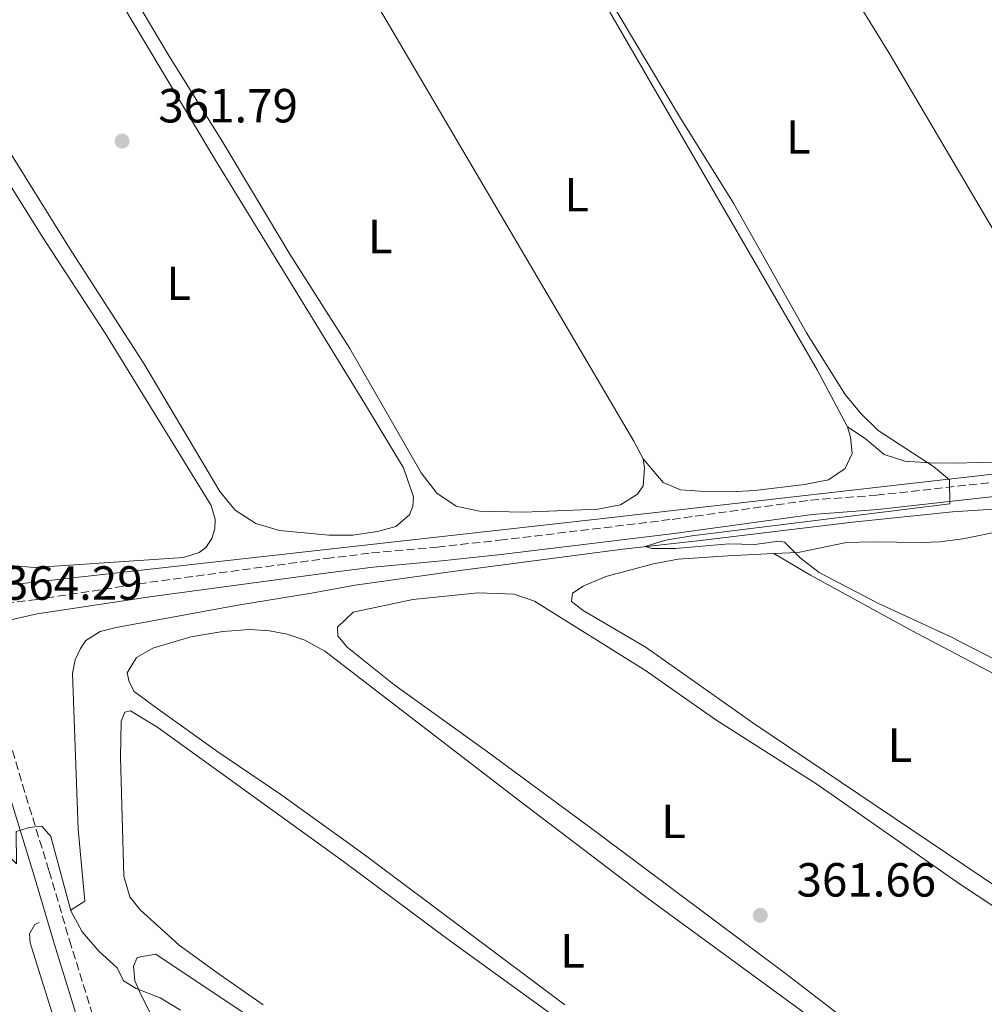
# Model space of a CAD drawing. Units: metres. Extents: x 628684 to 632182, y 4687978 to 4690353.
# Drawn here: x 629626 to 629828, y 4688929 to 4689134 of the extents above; entities that cross this region are included whole.
import ezdxf
from ezdxf.enums import TextEntityAlignment as Align

# ---------------------------------------------------------------- set-up
doc = ezdxf.new("R2010")
doc.units = ezdxf.units.M
doc.header["$MEASUREMENT"] = 0
doc.linetypes.add('DGN Style 3', pattern=[2.435890702152634, 1.739921930109024, -0.6959687720436097])
for name, color, linetype, lineweight in [('Acequia de obra', 4, 'Continuous', 0), ('Acequia sin especificar', 4, 'Continuous', 0), ('Camino', 7, 'DGN Style 3', 0), ('Cauce permanente', 151, 'Continuous', 13), ('Cota de punto acotado terreno', 7, 'Continuous', 0), ('Curva de nivel intermedia', 30, 'Continuous', 0), ('Etiqueta de uso rústico', 92, 'Continuous', 0), ('Línea de cambio de uso (parcela vista)', 92, 'Continuous', 0), ('Margen derecho', 7, 'Continuous', 0), ('Punto acotado terreno (símbolo)', 7, 'Continuous', 0)]:
    doc.layers.add(name, color=color, linetype=linetype, lineweight=lineweight)
doc.styles.add('Style-Arial', font='arial.ttf')

# ---------------------------------------------------------------- blocks, each defined once
blk = doc.blocks.new('5PATER')
at = {"layer": 'Cauce permanente', "linetype": 'Continuous', "lineweight": 0}
h = blk.add_hatch(color=51, dxfattribs=at)
edge = h.paths.add_edge_path()
edge.add_ellipse((0, 0), major_axis=(-0.1095731443231308, -0.1110710700762829), ratio=0.9994222409660317, start_angle=0, end_angle=360)

msp = doc.modelspace()

# ---------------------------------------------------------------- linework, layer by layer
at = {"layer": 'Acequia de obra', "color": 4, "linetype": 'Continuous', "lineweight": 0}
msp.add_polyline3d([(629616.75, 4689015.439999999, 363.7100000000065), (629746.9100000003, 4689029.980000001, 360.820000000007), (629837.5300000003, 4689040.289999999, 359.5399999999936), (629849.5899999999, 4689041.67, 359.5399999999936), (629858.6799999997, 4689042.710000001, 359.5399999999936), (629911.25, 4689074.9, 358.8999999999942), (629951.1500000004, 4689099.359999999, 358.1300000000047)], dxfattribs=at)
at = {"layer": 'Acequia sin especificar', "color": 4, "linetype": 'Continuous', "lineweight": 0}
for points in [[(629636.7999999998, 4688948.16, 364.2899999999936), (629639.8700000001, 4688950.119999999, 362.6900000000023), (629638.4800000006, 4688965.189999999, 362.3699999999953), (629637.3399999999, 4688997.730000001, 362.0500000000029), (629637.8799999999, 4689000.57, 362.0500000000029), (629638.9699999997, 4689002.970000001, 362.0500000000029), (629640.0599999997, 4689004.600000001, 362.0500000000029), (629643.0800000001, 4689006.51, 362.0500000000029), (629646.4000000004, 4689007.350000001, 362.0500000000029), (629671.8300000001, 4689011.980000001, 361.7299999999959), (629687.25, 4689014.49, 361.0899999999965), (629696.3399999999, 4689016.15, 361.0899999999965), (629717.75, 4689019.180000001, 360.7700000000041), (629752.2999999998, 4689023.66, 360.1300000000047), (629768.54, 4689025.480000001, 360.1300000000047), (629800.2800000003, 4689029.369999999, 359.1600000000035), (629821.1699999999, 4689031.5, 358.8399999999965), (629852.2599999999, 4689033.51, 358.1999999999971)], [(629630.5700000003, 4688766.230000001, 367.75), (629644.0999999996, 4688769.380000001, 367.179999999993), (629668.4100000003, 4688775.49, 366.8600000000006), (629671.9500000002, 4688776.970000001, 366.5399999999936), (629673.8600000005, 4688778.5, 366.5399999999936), (629674.8600000005, 4688779.83, 366.5399999999936), (629675.1299999999, 4688781.42, 366.5399999999936), (629674.9400000004, 4688785.51, 366.5399999999936), (629673.0999999996, 4688792.58, 366.5399999999936), (629647.7300000006, 4688877.59, 365.5800000000018), (629641.0499999998, 4688899.41, 365.5800000000018), (629634.5, 4688922.050000001, 364.929999999993), (629628.4500000002, 4688941.460000001, 364.6100000000006), (629628.3300000001, 4688943.32, 364.6100000000006), (629629.4600000001, 4688945.24, 364.6100000000006), (629630.3300000001, 4688945.67, 364.6100000000006)]]:
    msp.add_polyline3d(points, dxfattribs=at)
at = {"layer": 'Camino', "color": 7, "linetype": 'DGN Style 3', "lineweight": 0}
for points in [[(629519.8999999983, 4689264.230000001, 363.6699999999984), (629554.0399999984, 4689202.640000001, 363.6699999999984), (629561.9100000006, 4689186.57, 363.6699999999984), (629570.600000001, 4689163.309999999, 363.6699999999984), (629573.489999999, 4689154.45, 363.6699999999984), (629588.3700000007, 4689104.59, 363.6699999999984), (629616.0500000013, 4689011.54, 364.3500000000059), (629629.3799999973, 4689013.120000003, 363.3800000000047), (629653.4899999984, 4689016.77, 362.4299999999931), (629690.3199999996, 4689021.739999998, 362.2899999999937), (629699.7800000011, 4689022.899999999, 361.7899999999935), (629713.4899999973, 4689024.140000002, 361.4700000000012), (629726.5399999984, 4689025.540000001, 360.5000000000001), (629762.6000000008, 4689029.920000002, 360.2400000000054), (629791.5199999998, 4689033.940000003, 360.179999999993), (629805.2500000005, 4689034.960000002, 359.8600000000006), (629835.7800000008, 4689038.350000002, 359.5399999999937)], [(629617.2899999997, 4689007.320000002, 364.3500000000059), (629626.8400000005, 4688974.520000001, 364.9499999999972), (629632.4299999984, 4688956.410000001, 365.2700000000041), (629636.6700000007, 4688942.010000002, 365.9100000000036), (629645.579999998, 4688913.2, 365.9100000000036), (629654.6999999997, 4688882.489999999, 366.5500000000029), (629659.4899999975, 4688865.54, 366.5500000000029), (629670.3900000007, 4688828.38, 367.1900000000024), (629675.390000001, 4688812.760000003, 367.5099999999948), (629675.859999998, 4688811.16, 367.5099999999948), (629677.6999999997, 4688810.149999999, 367.5099999999948), (629679.5100000004, 4688809.840000002, 367.5099999999948), (629681.920000002, 4688810.510000002, 367.5099999999948), (629689.0199999987, 4688815.88, 367.8300000000017), (629695.5399999988, 4688824.180000001, 367.8300000000017), (629704.3799999988, 4688836.640000002, 367.7100000000065), (629710.100000001, 4688844.760000002, 367.1900000000024), (629714.1800000002, 4688848.88, 366.8699999999956), (629716.8599999979, 4688849.970000001, 366.8699999999956), (629723.5599999991, 4688850.7, 366.8699999999956)]]:
    msp.add_polyline3d(points, dxfattribs=at)
at = {"layer": 'Curva de nivel intermedia', "color": 30, "linetype": 'Continuous', "lineweight": 0, "flags": 128}
for points, elevation in [([(629748.0800000011, 4689140.99), (629764.3300000009, 4689113.75), (629775.4300000009, 4689095.989999999), (629790.6400000012, 4689068.930000001), (629798.7700000006, 4689056.009999999), (629802.0499999997, 4689051.980000001), (629805.6300000004, 4689048.489999999), (629817.1600000017, 4689040.939999999), (629820.5400000013, 4689038.199999998), (629820.6200000017, 4689033.179999999), (629766.7100000014, 4689026.48), (629761.2000000017, 4689025.560000001), (629756.9800000016, 4689024.220000001), (629758.3099999994, 4689023.86), (629763.3099999994, 4689023.849999999), (629774.4600000008, 4689024.779999998), (629779.880000001, 4689024.649999999), (629784.87, 4689025.390000001), (629786.0800000015, 4689025.17), (629789.3600000005, 4689021.899999999), (629793.2899999999, 4689018.810000001), (629805.560000001, 4689012.409999999), (629820.8000000005, 4689005.349999998), (629839.5100000012, 4688995.789999999)], 359.9999999999999), ([(629589.6900000017, 4688973.710000002), (629594.3000000007, 4688973.060000001), (629599.2899999997, 4688973.45), (629604.2300000016, 4688974.270000001), (629609.2699999998, 4688975.720000001), (629616.3600000021, 4688976.159999999), (629618.5500000002, 4688975.929999999), (629620.5599999997, 4688974.330000001), (629620.8400000012, 4688971.74), (629620.4800000014, 4688969.51), (629623.0400000006, 4688960.449999998), (629625.610000001, 4688957.940000001), (629625.5700000009, 4688964.71), (629628.3300000012, 4688965.550000001), (629630.9100000008, 4688965.83), (629632.7500000002, 4688963.619999999), (629636.9800000014, 4688948.099999999), (629639.3500000008, 4688943.699999999), (629642.9000000004, 4688939.619999998), (629646.6599999998, 4688936.189999999), (629647.9299999994, 4688933.51), (629650.6299999994, 4688931.9), (629655.6100000017, 4688929.970000002), (629659.8600000008, 4688927.340000001)], 365.0000000000001)]:
    msp.add_lwpolyline(points, dxfattribs=dict(at, elevation=elevation))
at = {"layer": 'Línea de cambio de uso (parcela vista)', "color": 92, "linetype": 'Continuous', "lineweight": 0}
for points in [[(629799.2300000006, 4689049.25, 360.2700000000041), (629792.8700000001, 4689061.17, 360.2700000000041), (629749.4800000006, 4689136.07, 360.2700000000041), (629723.0800000001, 4689180.59, 360.2700000000041), (629705.8799999999, 4689209.390000001, 359.6199999999953)], [(629852.8700000001, 4689051.050000001, 359.3000000000029), (629844.8300000001, 4689064.75, 359.6199999999953), (629807.9000000004, 4689127.33, 359.6199999999953), (629788.8399999999, 4689158.33, 359.6199999999953), (629773.7199999997, 4689184.480000001, 359.3000000000029), (629767.4699999997, 4689195.970000001, 359.6199999999953)], [(629756.5, 4689042.550000001, 360.9100000000035), (629756.8200000003, 4689040.609999999, 360.9100000000035), (629756.5, 4689036.949999999, 361.2299999999959), (629755.3600000005, 4689035.199999999, 361.2299999999959), (629751.7800000003, 4689032.939999999, 361.2299999999959), (629747.0800000001, 4689032.029999999, 361.2299999999959), (629731.5800000001, 4689031.41, 361.2299999999959), (629722.3700000001, 4689031.609999999, 361.2299999999959), (629717.4800000006, 4689032.680000001, 361.2299999999959), (629713.4500000002, 4689035.369999999, 361.2299999999959), (629710.1699999999, 4689039.609999999, 360.9100000000035), (629695.25, 4689065.59, 360.9100000000035), (629682.7000000002, 4689085.350000001, 361.2299999999959), (629668.5899999999, 4689108.949999999, 360.9100000000035), (629657.4900000002, 4689126.720000001, 360.9100000000035), (629644.2699999996, 4689149.02, 361.2299999999959), (629640.6100000005, 4689154.550000001, 361.2299999999959), (629640.0700000003, 4689158, 361.2299999999959), (629640.5199999996, 4689160.84, 361.2299999999959), (629642.3499999996, 4689164.180000001, 361.2299999999959), (629654.8300000001, 4689175.58, 361.2299999999959), (629670.3899999997, 4689184.890000001, 360.5899999999965), (629672.7999999998, 4689184.699999999, 360.5899999999965)], [(629672.7999999998, 4689184.699999999, 360.5899999999965), (629674.6799999997, 4689182.92, 360.2700000000041), (629681.3899999997, 4689170.439999999, 360.5899999999965), (629693.0800000001, 4689150.859999999, 360.9100000000035), (629754.5899999999, 4689046.26, 360.9100000000035), (629756.5, 4689042.550000001, 360.9100000000035)], [(629646.7300000006, 4689139.230000001, 361.8699999999953), (629667.0099999999, 4689105.17, 361.8699999999953), (629698.7400000002, 4689053.51, 361.8699999999953), (629706.4299999997, 4689040.680000001, 362.1900000000023), (629708.5800000001, 4689034.630000001, 362.1900000000023), (629708.4400000004, 4689032.66, 362.1900000000023), (629707.7400000002, 4689030.9, 362.1900000000023), (629704.8799999999, 4689028.42, 362.1900000000023), (629701.04, 4689027.369999999, 362.1900000000023), (629695.8700000001, 4689026.640000001, 362.1900000000023), (629690.8399999999, 4689026.59, 362.1900000000023)], [(629690.8399999999, 4689026.59, 362.1900000000023), (629680.5199999996, 4689027.609999999, 362.1900000000023), (629675.6200000001, 4689029.07, 362.1900000000023), (629671.29, 4689031.850000001, 362.1900000000023), (629668.0899999999, 4689035.710000001, 362.1900000000023), (629652.2400000002, 4689062.460000001, 361.8699999999953), (629636.6600000003, 4689086.59, 361.8699999999953), (629622.5899999999, 4689109.199999999, 361.8699999999953), (629612.4500000002, 4689123.859999999, 361.8699999999953), (629610.54, 4689127.230000001, 361.8699999999953), (629609.6600000003, 4689130.34, 361.8699999999953), (629610.1600000003, 4689134.380000001, 361.8699999999953)], [(629611.3499999996, 4689120.34, 362.8300000000018), (629630.9600000001, 4689089, 362.8300000000018), (629644.1500000004, 4689068.800000001, 362.8300000000018), (629666.2699999996, 4689032.84, 362.8300000000018), (629667.1100000005, 4689029.949999999, 362.8300000000018), (629667.0499999998, 4689027.970000001, 362.8300000000018), (629666.4299999997, 4689025.949999999, 362.8300000000018), (629665.1699999999, 4689024.02, 362.8300000000018), (629663.7400000002, 4689023, 362.8300000000018), (629660.5099999999, 4689021.949999999, 362.8300000000018), (629629.4600000001, 4689019.850000001, 363.1499999999942)], [(629799.2300000006, 4689049.25, 360.2700000000041), (629802.9199999999, 4689046.850000001, 359.9400000000023), (629806.8499999996, 4689043.470000001, 359.9400000000023), (629811.2300000006, 4689042.100000001, 359.9400000000023), (629816.5199999996, 4689041.720000001, 359.9400000000023), (629821.5999999996, 4689041.640000001, 359.6199999999953), (629832.0199999996, 4689041.949999999, 359.6199999999953), (629843.5599999997, 4689042.850000001, 359.6199999999953), (629847.2199999997, 4689043.52, 359.6199999999953), (629851.4500000002, 4689044.859999999, 359.9400000000023), (629852.7000000002, 4689045.710000001, 359.9400000000023), (629853.4400000004, 4689047.470000001, 359.9400000000023), (629853.3300000001, 4689048.980000001, 359.6199999999953), (629852.8700000001, 4689051.050000001, 359.3000000000029)], [(629756.5, 4689042.550000001, 360.9100000000035), (629760.7199999997, 4689037.609999999, 360.2700000000041), (629764.3200000003, 4689036.119999999, 359.9499999999971), (629769.4400000004, 4689035.74, 359.9499999999971), (629774.7800000003, 4689035.699999999, 360.2700000000041), (629779.8600000005, 4689035.960000001, 360.2700000000041), (629790.2400000002, 4689037.220000001, 360.2700000000041), (629795.2400000002, 4689038.17, 360.2700000000041), (629798.7400000002, 4689040.560000001, 360.2700000000041), (629800.1799999997, 4689043.689999999, 360.2700000000041), (629799.8600000005, 4689047.09, 360.2700000000041), (629799.2300000006, 4689049.25, 360.2700000000041)], [(629783.8300000001, 4689022.77, 360.0899999999965), (629788.9000000004, 4689023.029999999, 359.7599999999948), (629799.0300000003, 4689025.060000001, 359.4400000000023), (629804.3600000005, 4689025.24, 359.4400000000023), (629814.6900000004, 4689025.08, 359.1199999999953), (629818.4400000004, 4689025.26, 359.4400000000023), (629823.2999999998, 4689025.83, 359.4400000000023), (629831.6200000001, 4689027.529999999, 359.7599999999948)], [(629906.7000000002, 4688902.480000001, 361.679999999993), (629896.3799999999, 4688908.5, 361.3600000000006), (629881.9500000002, 4688919.060000001, 361.3600000000006), (629859.7599999999, 4688933.34, 361.0399999999936), (629834.6299999999, 4688950.310000001, 360.7200000000012), (629779.6399999997, 4688987.289999999, 361.0399999999936), (629757.1600000003, 4689003.16, 360.7200000000012), (629743.9699999997, 4689010.880000001, 360.7200000000012), (629741.5700000003, 4689012.789999999, 360.7200000000012), (629741.75, 4689014.51, 360.7200000000012), (629744, 4689015.949999999, 360.7200000000012), (629748.7100000001, 4689017.980000001, 360.7200000000012), (629758.6699999999, 4689020.619999999, 360.7200000000012), (629763.8399999999, 4689021.58, 360.7200000000012), (629774.2199999997, 4689022.27, 360.7200000000012), (629783.8300000001, 4689022.77, 360.0899999999965)], [(629969.2300000006, 4688923, 360.4499999999971), (629955.4400000004, 4688931.15, 360.4499999999971), (629925.1299999999, 4688947.600000001, 360.7700000000041), (629872.4800000006, 4688974.960000001, 361.0899999999965), (629845.6900000004, 4688989.32, 361.0899999999965), (629812.7300000006, 4689006.65, 360.7700000000041), (629791.5099999999, 4689018.289999999, 360.7700000000041), (629783.8300000001, 4689022.77, 360.0899999999965)], [(629629.4600000001, 4689019.850000001, 363.1499999999942), (629624.3899999997, 4689020.279999999, 363.1499999999942)], [(629805.3099999997, 4688920.380000001, 362.1900000000023), (629786.2599999999, 4688935.060000001, 361.8699999999953), (629746.7999999998, 4688964.529999999, 361.8699999999953), (629724.0300000003, 4688981.350000001, 361.8699999999953), (629704.4699999997, 4688995.439999999, 361.5500000000029), (629694.7100000001, 4689003.25, 361.5500000000029), (629692.75, 4689005.550000001, 361.5500000000029), (629692.6399999997, 4689007.4, 361.5500000000029), (629695.9299999997, 4689010.52, 361.5500000000029), (629708.4299999997, 4689013.180000001, 361.5500000000029), (629722.0800000001, 4689014.59, 361.5500000000029), (629729.6100000005, 4689014.32, 361.5500000000029), (629733.8200000003, 4689012.82, 361.5500000000029), (629756.9900000002, 4688998.32, 361.5500000000029), (629771.7199999997, 4688988.01, 361.5500000000029), (629792.7999999998, 4688974.560000001, 361.5500000000029), (629822.8099999997, 4688953.640000001, 361.5500000000029), (629854.1600000003, 4688932.930000001, 361.5500000000029), (629894.9299999997, 4688906.42, 362.1900000000023)], [(629740.1699999999, 4688928.51, 363.4700000000012), (629697.9299999997, 4688960.07, 363.4700000000012), (629680.8499999996, 4688972.460000001, 363.4700000000012), (629667.6600000003, 4688981.380000001, 363.4700000000012), (629655.2000000002, 4688990.25, 362.8300000000018), (629650.1900000004, 4688993.939999999, 363.1499999999942), (629649.1299999999, 4688995.970000001, 363.1499999999942), (629648.7599999999, 4688997.82, 363.1499999999942), (629650.6699999999, 4689001.08, 363.1499999999942), (629654.0899999999, 4689003.029999999, 363.1499999999942), (629662.0199999996, 4689005.390000001, 363.1499999999942), (629668.7400000002, 4689006.5, 363.1499999999942), (629674.3799999999, 4689006.890000001, 363.1499999999942), (629678.4699999997, 4689006.640000001, 362.8300000000018), (629682.1699999999, 4689005.930000001, 362.8300000000018), (629685.8600000005, 4689004.65, 362.8300000000018), (629690.0599999997, 4689002.380000001, 362.8300000000018), (629730.6699999999, 4688971.140000001, 362.8300000000018), (629757.4600000001, 4688950.76, 363.1499999999942), (629817.2999999998, 4688906.949999999, 363.1499999999942)], [(629677.1200000001, 4688928.5, 364.429999999993), (629667.4500000002, 4688935.24, 364.429999999993), (629659.6100000005, 4688940.939999999, 364.1100000000006), (629651.4500000002, 4688948.310000001, 364.1100000000006), (629649.2699999996, 4688951.039999999, 364.1100000000006), (629648.0599999997, 4688955.4, 364.1100000000006), (629647.3399999999, 4688980.189999999, 364.1100000000006), (629647.4800000006, 4688987.76, 364.1100000000006), (629648.2199999997, 4688989.65, 364.1100000000006), (629649.3899999997, 4688989.9, 364.1100000000006), (629655.1299999999, 4688986.460000001, 364.1100000000006), (629693.9100000003, 4688958.42, 363.7899999999936), (629715.5300000003, 4688942.34, 363.7899999999936), (629764.2000000002, 4688907.08, 364.429999999993)], [(629654.4199999999, 4688924.970000001, 365.3899999999995), (629651.7000000002, 4688930.369999999, 364.75), (629650.3499999996, 4688933.52, 364.75), (629650.0300000003, 4688936.529999999, 364.75), (629650.8200000003, 4688938.380000001, 364.75), (629654.7400000002, 4688939.039999999, 364.75), (629725.7400000002, 4688891.609999999, 364.75)]]:
    msp.add_polyline3d(points, dxfattribs=at)
at = {"layer": 'Margen derecho', "color": 7, "linetype": 'Continuous', "lineweight": 0}
for points in [[(629617.2899999997, 4689007.320000002, 364.3500000000059), (629629.9400000006, 4689010.170000002, 363.3800000000047), (629653.9200000019, 4689013.809999999, 362.4299999999931), (629690.6999999996, 4689018.770000001, 362.2899999999937), (629700.0899999996, 4689019.920000002, 361.7899999999935), (629713.789999999, 4689021.16, 361.4700000000012), (629726.8799999983, 4689022.57, 360.5000000000001), (629762.980000001, 4689026.949999999, 360.2400000000054), (629791.8399999993, 4689030.960000001, 360.179999999993), (629805.5299999998, 4689031.980000001, 359.8600000000006), (629836.0699999991, 4689035.370000001, 359.5399999999937)], [(629454.4499999998, 4688943.020000001, 370.3999999999942), (629462.8799999988, 4688942.960000002, 370.3999999999942), (629467.8500000021, 4688943.010000002, 369.800000000003), (629473.5499999995, 4688943.699999999, 369.7700000000041), (629486.9600000005, 4688946.570000002, 369.4400000000023), (629507.73, 4688950.460000001, 368.4799999999958), (629525.4899999984, 4688953.690000001, 368.800000000003), (629545.2199999985, 4688956.890000002, 368.1900000000024), (629567.6700000007, 4688960.91, 367.8300000000017), (629600.899999999, 4688966.780000002, 365.5899999999965), (629605.8099999975, 4688967.710000002, 365.5899999999965), (629613.6999999998, 4688969.570000002, 365.2700000000041), (629618.2699999985, 4688971.219999999, 365.2700000000041), (629623.699999998, 4688973.580000003, 364.9499999999972), (629629.2899999979, 4688955.460000001, 365.2700000000041), (629633.5300000004, 4688941.06, 365.9100000000036), (629642.4399999997, 4688912.250000001, 365.9100000000036)]]:
    msp.add_polyline3d(points, dxfattribs=at)

# ---------------------------------------------------------------- block references
at = {"layer": 'Punto acotado terreno (símbolo)', "color": 7, "linetype": 'Continuous', "lineweight": 0, "xscale": 10, "yscale": 10, "zscale": 10}
for p in [(629647.659999999, 4689108.949999999, 361.7899999999936), (629780.9899999974, 4688947.180000001, 361.6600000000035)]:
    msp.add_blockref('5PATER', p, dxfattribs=at)

# ---------------------------------------------------------------- texts
at = {"layer": 'Cota de punto acotado terreno', "color": 7, "linetype": 'Continuous', "lineweight": 0, "style": 'Style-Arial'}
for s, p in [('361.79', (629655.2500000001, 4689112.859999999, 361.7899999999936)), ('364.29', (629622.7899999986, 4689013.12, 364.2899999999936)), ('361.66', (629788.5799999987, 4688951.100000001, 361.6600000000035))]:
    msp.add_text(s, height=7.000000000000002, dxfattribs=at).set_placement(p)
at = {"layer": 'Etiqueta de uso rústico', "color": 92, "linetype": 'Continuous', "lineweight": 0, "style": 'Style-Arial'}
for p in [(629788.9514203784, 4689109.820009999, 359.8500000000058), (629742.6314203787, 4689097.760010001, 360.679999999993), (629701.5914203787, 4689089.03001, 361.1000000000058), (629659.4914203812, 4689079.250009999, 361.8699999999953), (629810.1814203783, 4688982.740009999, 360.8399999999965), (629762.8914203786, 4688966.810009997, 361.7700000000041), (629741.7914203784, 4688939.750009999, 363.3699999999953)]:
    msp.add_text('L', height=7.000000000000002, dxfattribs=at).set_placement(p, align=Align.MIDDLE_CENTER)

doc.saveas('drawing.dxf')
